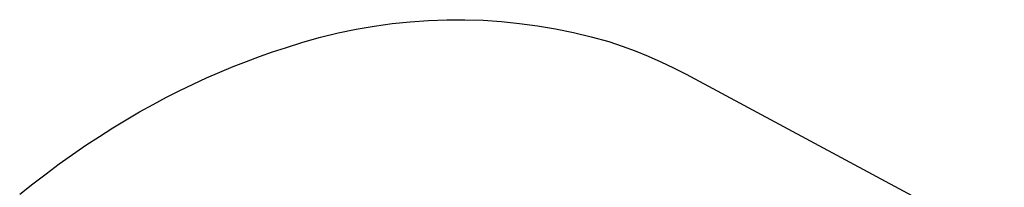
# Model space of a CAD drawing. Units: millimetres. Extents: x -383 to 414, y -1226 to 1350.
# Drawn here: x -367 to -328, y -1074 to -1067 of the extents above; entities that cross this region are included whole.
import ezdxf

# ---------------------------------------------------------------- set-up
doc = ezdxf.new("R2010")
doc.units = ezdxf.units.MM
doc.header["$MEASUREMENT"] = 0
doc.layers.add('Default', color=255, linetype='Continuous')

msp = doc.modelspace()

# ---------------------------------------------------------------- linework, layer by layer
at = {"layer": 'Default', "color": 7, "true_color": 0xffffff}
for p, q in [((-353.591, -1067.178), (-352.87, -1067.053)), ((-352.87, -1067.053), (-352.146, -1066.953)), ((-352.146, -1066.953), (-351.418, -1066.877)), ((-351.418, -1066.877), (-350.688, -1066.826)), ((-350.688, -1066.826), (-349.957, -1066.8)), ((-349.957, -1066.8), (-349.226, -1066.798)), ((-349.226, -1066.798), (-348.495, -1066.822)), ((-348.495, -1066.822), (-347.765, -1066.87)), ((-347.765, -1066.87), (-347.037, -1066.943)), ((-347.037, -1066.943), (-346.312, -1067.041)), ((-346.312, -1067.041), (-345.591, -1067.163)), ((-355.722, -1067.699), (-355.017, -1067.501)), ((-355.017, -1067.501), (-354.307, -1067.328)), ((-354.307, -1067.328), (-353.591, -1067.178)), ((-345.591, -1067.163), (-344.875, -1067.31)), ((-344.875, -1067.31), (-344.163, -1067.481)), ((-344.163, -1067.481), (-343.458, -1067.676)), ((-356.939, -1068.089), (-356.419, -1067.921)), ((-356.419, -1067.921), (-355.722, -1067.699)), ((-343.458, -1067.676), (-342.926, -1067.852)), ((-342.926, -1067.852), (-342.4, -1068.046)), ((-357.989, -1068.465), (-357.463, -1068.27)), ((-357.463, -1068.27), (-356.939, -1068.089)), ((-342.4, -1068.046), (-341.88, -1068.255)), ((-341.88, -1068.255), (-341.367, -1068.48)), ((-359.05, -1068.892), (-358.519, -1068.672)), ((-358.519, -1068.672), (-357.989, -1068.465)), ((-341.367, -1068.48), (-340.861, -1068.722)), ((-359.584, -1069.125), (-359.05, -1068.892)), ((-340.861, -1068.722), (-340.363, -1068.978)), ((-340.363, -1068.978), (-327.601, -1075.815)), ((-360.656, -1069.631), (-360.119, -1069.371)), ((-360.119, -1069.371), (-359.584, -1069.125)), ((-361.732, -1070.191), (-361.194, -1069.904)), ((-361.194, -1069.904), (-360.656, -1069.631)), ((-362.271, -1070.49), (-361.732, -1070.191)), ((-362.81, -1070.804), (-362.271, -1070.49)), ((-363.349, -1071.13), (-362.81, -1070.804)), ((-364.424, -1071.823), (-363.887, -1071.47)), ((-363.887, -1071.47), (-363.349, -1071.13)), ((-364.96, -1072.189), (-364.424, -1071.823)), ((-365.494, -1072.569), (-364.96, -1072.189)), ((-366.025, -1072.961), (-365.494, -1072.569)), ((-366.554, -1073.366), (-366.025, -1072.961)), ((-367.08, -1073.784), (-366.554, -1073.366))]:
    msp.add_line(p, q, dxfattribs=at)

doc.saveas('drawing.dxf')
